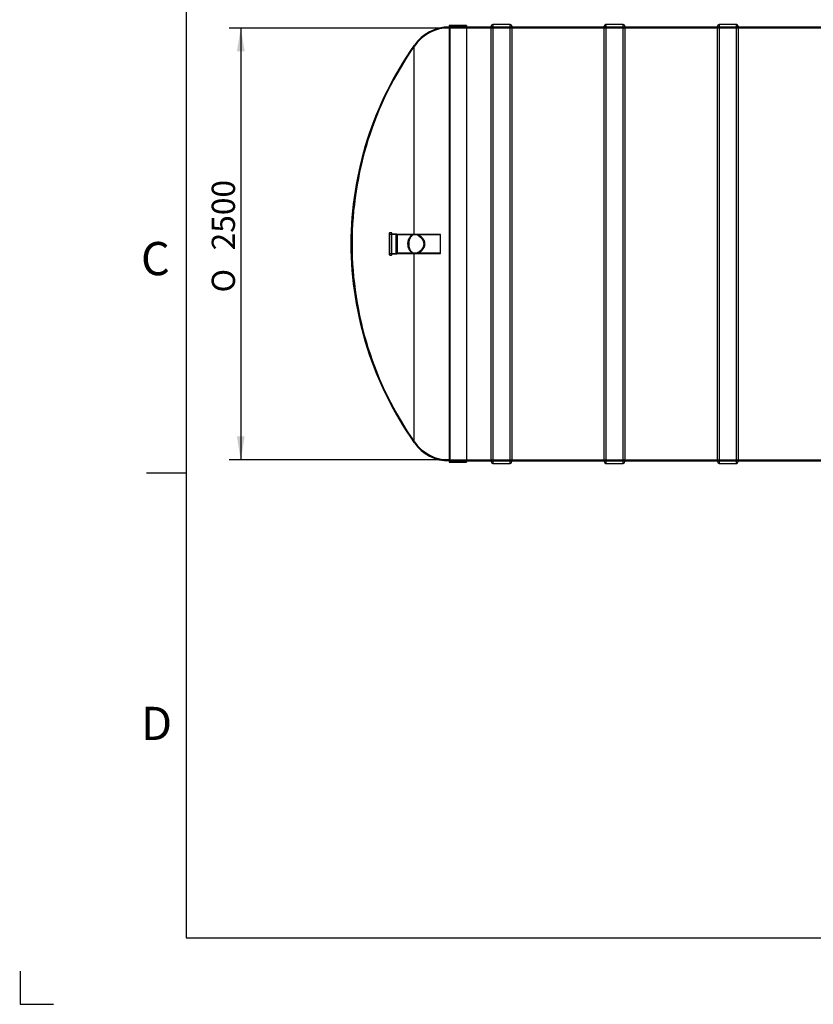
# Model space of a CAD drawing. Units: millimetres. Extents: x 0 to 420, y -1 to 296.
# Drawn here: x 0 to 120, y -1 to 148 of the extents above; entities that cross this region are included whole.
import ezdxf
from ezdxf import colors
from ezdxf.entities.mleader import LeaderData, LeaderLine
from ezdxf.enums import TextEntityAlignment as Align
from ezdxf.lldxf.tags import DXFTag
from ezdxf.math import Vec2, Vec3

# ---------------------------------------------------------------- set-up
doc = ezdxf.new("R2010")
doc.units = ezdxf.units.MM
for name, color, linetype in [('2389.001', 7, 'Continuous'), ('2500_RIBI', 7, 'Continuous'), ('ByBlock', 7, 'Continuous'), ('Default', 7, 'Continuous'), ('MUHVTORU_110_L_3', 7, 'Continuous'), ('SILINDER_2500_35', 7, 'Continuous')]:
    doc.layers.add(name, color=color, linetype=linetype)
doc.styles.add('SEACAD_Solid_Edge_ISO', font='seiso.ttf')
doc.styles.add('SEACAD_Solid_Edge_ISO1_Symbols', font='semeci1.ttf')
tags = doc.linetypes.add('HIDDEN2', pattern=[4.7625, 3.175, -1.5875]).pattern_tags.tags
tags[6:7] = [DXFTag(74, 4), DXFTag(75, 0), DXFTag(340, '0'), DXFTag(46, 0.0), DXFTag(50, 0.0), DXFTag(44, 0.0), DXFTag(45, 0.0)]
tags[4:5] = [DXFTag(74, 4), DXFTag(75, 0), DXFTag(340, '0'), DXFTag(46, 0.0), DXFTag(50, 0.0), DXFTag(44, 0.0), DXFTag(45, 0.0)]
doc.dimstyles.new('ISO', dxfattribs={"dimtxt": 3.5, "dimasz": 3.5, "dimexe": 1.75, "dimexo": 0, "dimgap": 0.875, "dimtad": 1, "dimdec": 0, "dimlfac": 38.461538, "dimtxsty": 'SEACAD_Solid_Edge_ISO', "dimblk1": '_SE_FILLED', "dimblk2": '_SE_FILLED', "dimsah": 1, "dimcen": 1.75, "dimadec": 0, "dimazin": 0, "dimtfac": 0.5, "dimtdec": 1, "dimtmove": 0, "dimatfit": 3, "dimfxl": 1, "dimarcsym": 0})

# ---------------------------------------------------------------- blocks, each defined once
blk = doc.blocks.new('_DOT')
at = {"color": 0}
blk.add_line((0, 0), (-1, 0), dxfattribs=at)
at = {"color": 0, "const_width": 0.333}
blk.add_lwpolyline([(-0.1665, 0, 1), (0.1665, 0, 1)], format="xyb", close=True, dxfattribs=at)
blk = doc.blocks.new('SE1')
at = {"layer": '2389.001', "color": 7, "linetype": 'Continuous'}
for p, q in [((64.7, 146.73), (64.7, 80.98)), ((67.3, 146.73), (64.7, 146.73)), ((67.3, 146.73), (67.3, 80.98)), ((59.45, 115.28), (59.45, 143.8)), ((59.45, 83.91), (59.45, 112.43)), ((64.7, 80.98), (67.3, 80.98))]:
    blk.add_line(p, q, dxfattribs=at)
at = {"layer": '2389.001', "color": 7, "linetype": 'HIDDEN2'}
for p, q in [((64.78, 146.55), (64.78, 81.16)), ((67.3, 146.55), (64.78, 146.55)), ((59.61, 115.29), (59.49, 115.29)), ((59.49, 112.43), (59.61, 112.43)), ((64.78, 81.16), (67.3, 81.16))]:
    blk.add_line(p, q, dxfattribs=at)
at = {"layer": '2389.001', "color": 7, "linetype": 'Continuous'}
for centre, radius, start, end in [((64.76, 140.04), 6.5, 90.4869, 144.7016), ((101.89, 113.75), 52, 144.7016, 179.8866), ((101.89, 113.96), 52, 180.1134, 215.2984), ((64.76, 87.67), 6.5, 215.2984, 269.5131)]:
    blk.add_arc(centre, radius, start, end, dxfattribs=at)
at = {"layer": '2389.001', "color": 7, "linetype": 'HIDDEN2'}
for centre, radius, start, end in [((64.78, 139.92), 6.5, 90, 145.0503), ((102.07, 113.86), 52, 145.0503, 180), ((102.07, 113.86), 52, 180, 214.9497), ((64.78, 87.79), 6.5, 214.9497, 270)]:
    blk.add_arc(centre, radius, start, end, dxfattribs=at)
for points, knots in [([(59.45, 112.43), (59.33, 112.43), (59.22, 112.47), (59.05, 112.56), (59, 112.6), (58.9, 112.7), (58.85, 112.75), (58.78, 112.84), (58.76, 112.88), (58.71, 112.95), (58.69, 112.98), (58.66, 113.06), (58.64, 113.1), (58.6, 113.18), (58.59, 113.22), (58.55, 113.36), (58.53, 113.45), (58.5, 113.65), (58.49, 113.75), (58.49, 113.9), (58.49, 113.95), (58.5, 114.05), (58.5, 114.1), (58.52, 114.25), (58.55, 114.35), (58.59, 114.48), (58.6, 114.52), (58.63, 114.61), (58.65, 114.65), (58.71, 114.76), (58.75, 114.83), (58.84, 114.96), (58.89, 115.01), (59, 115.11), (59.05, 115.15), (59.22, 115.24), (59.33, 115.28), (59.45, 115.28)], [0, 0, 0, 0, 0.125, 0.125, 0.1875, 0.1875, 0.25, 0.25, 0.28125, 0.28125, 0.3125, 0.3125, 0.34375, 0.34375, 0.375, 0.375, 0.4375, 0.4375, 0.5, 0.5, 0.53125, 0.53125, 0.5625, 0.5625, 0.625, 0.625, 0.65625, 0.65625, 0.6875, 0.6875, 0.75, 0.75, 0.8125, 0.8125, 0.875, 0.875, 1, 1, 1, 1]), ([(59.45, 115.27), (59.34, 115.25), (59.24, 115.2), (59.09, 115.09), (59.05, 115.05), (58.96, 114.95), (58.91, 114.9), (58.83, 114.78), (58.79, 114.71), (58.73, 114.56), (58.7, 114.48), (58.66, 114.36), (58.65, 114.31), (58.64, 114.23), (58.63, 114.18), (58.62, 114.09), (58.61, 114.05), (58.6, 113.95), (58.6, 113.91), (58.6, 113.77), (58.61, 113.67), (58.63, 113.54), (58.63, 113.49), (58.65, 113.4), (58.66, 113.36), (58.69, 113.28), (58.7, 113.24), (58.73, 113.16), (58.74, 113.12), (58.79, 113.01), (58.83, 112.94), (58.91, 112.82), (58.95, 112.76), (59.04, 112.66), (59.09, 112.62), (59.19, 112.55), (59.24, 112.52), (59.34, 112.47), (59.4, 112.45), (59.45, 112.44)], [0, 0, 0, 0, 0.125, 0.125, 0.1875, 0.1875, 0.25, 0.25, 0.3125, 0.3125, 0.375, 0.375, 0.40625, 0.40625, 0.4375, 0.4375, 0.46875, 0.46875, 0.5, 0.5, 0.5625, 0.5625, 0.59375, 0.59375, 0.625, 0.625, 0.65625, 0.65625, 0.6875, 0.6875, 0.75, 0.75, 0.8125, 0.8125, 0.875, 0.875, 0.9375, 0.9375, 1, 1, 1, 1]), ([(59.45, 112.44), (59.52, 112.43), (59.6, 112.42), (59.75, 112.43), (59.83, 112.45), (59.99, 112.5), (60.07, 112.53), (60.23, 112.62), (60.31, 112.67), (60.47, 112.78), (60.55, 112.85), (60.66, 112.96), (60.7, 113), (60.77, 113.09), (60.8, 113.13), (60.87, 113.23), (60.9, 113.28), (60.95, 113.38), (60.98, 113.44), (61.02, 113.55), (61.03, 113.61), (61.05, 113.73), (61.06, 113.79), (61.06, 113.92), (61.05, 113.98), (61.03, 114.1), (61.02, 114.16), (60.98, 114.28), (60.95, 114.33), (60.9, 114.44), (60.87, 114.48), (60.77, 114.63), (60.7, 114.71), (60.55, 114.86), (60.47, 114.93), (60.31, 115.04), (60.23, 115.09), (60.07, 115.18), (59.99, 115.21), (59.83, 115.26), (59.75, 115.28), (59.6, 115.29), (59.52, 115.29), (59.45, 115.27)], [0, 0, 0, 0, 0.0625, 0.0625, 0.125, 0.125, 0.1875, 0.1875, 0.25, 0.25, 0.3125, 0.3125, 0.34375, 0.34375, 0.375, 0.375, 0.40625, 0.40625, 0.4375, 0.4375, 0.46875, 0.46875, 0.5, 0.5, 0.53125, 0.53125, 0.5625, 0.5625, 0.59375, 0.59375, 0.625, 0.625, 0.6875, 0.6875, 0.75, 0.75, 0.8125, 0.8125, 0.875, 0.875, 0.9375, 0.9375, 1, 1, 1, 1])]:
    blk.add_open_spline(points, degree=3, knots=knots, dxfattribs=at)
at = {"layer": '2389.001', "color": 7, "linetype": 'Continuous'}
blk.add_open_spline([(59.49, 115.29), (59.61, 115.29), (59.74, 115.26), (59.94, 115.17), (60.01, 115.14), (60.16, 115.05), (60.23, 115), (60.37, 114.88), (60.44, 114.81), (60.54, 114.7), (60.57, 114.66), (60.63, 114.58), (60.66, 114.53), (60.74, 114.4), (60.78, 114.3), (60.83, 114.14), (60.84, 114.08), (60.86, 113.97), (60.86, 113.91), (60.86, 113.8), (60.86, 113.74), (60.84, 113.63), (60.83, 113.57), (60.8, 113.46), (60.78, 113.41), (60.73, 113.31), (60.71, 113.27), (60.63, 113.13), (60.57, 113.05), (60.44, 112.9), (60.37, 112.83), (60.23, 112.71), (60.16, 112.66), (60.01, 112.57), (59.94, 112.54), (59.74, 112.45), (59.61, 112.43), (59.49, 112.43)], degree=3, knots=[0.0122722, 0.0122722, 0.0122722, 0.0122722, 0.125, 0.125, 0.1875, 0.1875, 0.25, 0.25, 0.3125, 0.3125, 0.34375, 0.34375, 0.375, 0.375, 0.4375, 0.4375, 0.46875, 0.46875, 0.5, 0.5, 0.53125, 0.53125, 0.5625, 0.5625, 0.59375, 0.59375, 0.625, 0.625, 0.6875, 0.6875, 0.75, 0.75, 0.8125, 0.8125, 0.875, 0.875, 0.9877162, 0.9877162, 0.9877162, 0.9877162], dxfattribs=at)
at = {"layer": '2500_RIBI', "color": 7, "linetype": 'Continuous'}
for p, q in [((71.28, 146.9), (71.28, 80.81)), ((73.88, 146.9), (71.28, 146.9)), ((73.88, 80.81), (73.88, 146.9)), ((88.32, 146.9), (88.32, 80.81)), ((90.92, 146.9), (88.32, 146.9)), ((90.92, 80.81), (90.92, 146.9)), ((105.37, 146.9), (105.37, 80.81)), ((107.97, 146.9), (105.37, 146.9)), ((107.97, 80.81), (107.97, 146.9)), ((71.02, 81.07), (71.02, 146.64)), ((74.14, 146.64), (74.14, 81.07)), ((88.06, 81.07), (88.06, 146.64)), ((91.18, 146.64), (91.18, 81.07)), ((105.11, 81.07), (105.11, 146.64)), ((108.23, 146.64), (108.23, 81.07)), ((71.28, 80.81), (73.88, 80.81)), ((88.32, 80.81), (90.92, 80.81)), ((105.37, 80.81), (107.97, 80.81))]:
    blk.add_line(p, q, dxfattribs=at)
at = {"layer": '2500_RIBI', "color": 7, "linetype": 'HIDDEN2'}
for p, q in [((74.14, 146.51), (71.02, 146.51)), ((91.18, 146.51), (88.06, 146.51)), ((108.23, 146.51), (105.11, 146.51)), ((71.02, 81.2), (74.14, 81.2)), ((88.06, 81.2), (91.18, 81.2)), ((105.11, 81.2), (108.23, 81.2))]:
    blk.add_line(p, q, dxfattribs=at)
at = {"layer": '2500_RIBI', "color": 7, "linetype": 'Continuous'}
for centre, start, end in [((71.28, 146.64), 90, 180), ((73.88, 146.64), 0, 90), ((88.32, 146.64), 90, 180), ((90.92, 146.64), 0, 90), ((105.37, 146.64), 90, 180), ((107.97, 146.64), 0, 90), ((71.28, 81.07), 180, 270), ((73.88, 81.07), 270, 0), ((88.32, 81.07), 180, 270), ((90.92, 81.07), 270, 0), ((105.37, 81.07), 180, 270), ((107.97, 81.07), 270, 0)]:
    blk.add_arc(centre, 0.26, start, end, dxfattribs=at)
at = {"layer": 'MUHVTORU_110_L_3', "color": 7, "linetype": 'Continuous'}
for p, q in [((55.68, 115.46), (55.68, 112.25)), ((55.76, 112.17), (55.76, 115.54)), ((55.99, 115.54), (55.76, 115.54)), ((55.99, 115.54), (55.99, 112.17)), ((56.07, 112.25), (56.07, 115.46)), ((56.82, 115.35), (56.07, 115.35)), ((56.82, 115.35), (56.82, 112.37)), ((56.9, 115.29), (56.82, 115.35)), ((56.9, 112.43), (56.9, 115.29)), ((59.49, 115.29), (56.9, 115.29)), ((55.76, 112.17), (55.99, 112.17)), ((56.07, 112.37), (56.82, 112.37)), ((56.82, 112.37), (56.9, 112.43)), ((56.9, 112.43), (59.49, 112.43))]:
    blk.add_line(p, q, dxfattribs=at)
at = {"layer": 'MUHVTORU_110_L_3', "color": 7, "linetype": 'HIDDEN2'}
for p, q in [((56.72, 115.29), (55.68, 115.29)), ((56.72, 112.43), (56.72, 115.29)), ((63.4, 115.21), (56.72, 115.21)), ((63.4, 115.29), (59.49, 115.29)), ((63.4, 112.43), (63.4, 115.29)), ((55.68, 112.43), (56.72, 112.43)), ((56.72, 112.5), (63.4, 112.5)), ((59.49, 112.43), (63.4, 112.43))]:
    blk.add_line(p, q, dxfattribs=at)
at = {"layer": 'MUHVTORU_110_L_3', "color": 7, "linetype": 'Continuous'}
for centre, start, end in [((55.76, 115.46), 90, 180), ((55.99, 115.46), 0, 90), ((55.76, 112.25), 180, 270), ((55.99, 112.25), 270, 0)]:
    blk.add_arc(centre, 0.078, start, end, dxfattribs=at)
at = {"layer": 'SILINDER_2500_35', "color": 7, "linetype": 'HIDDEN2'}
for p, q in [((67.3, 146.51), (64.78, 146.51)), ((233.78, 146.36), (64.78, 146.36)), ((74.14, 146.51), (71.02, 146.51)), ((91.18, 146.51), (88.06, 146.51)), ((108.23, 146.51), (105.11, 146.51)), ((64.78, 81.36), (233.78, 81.36)), ((64.78, 81.2), (67.3, 81.2)), ((71.02, 81.2), (74.14, 81.2)), ((88.06, 81.2), (91.18, 81.2)), ((105.11, 81.2), (108.23, 81.2))]:
    blk.add_line(p, q, dxfattribs=at)
at = {"layer": 'SILINDER_2500_35', "color": 7, "linetype": 'Continuous'}
for p, q in [((71.02, 146.51), (67.3, 146.51)), ((88.06, 146.51), (74.14, 146.51)), ((105.11, 146.51), (91.18, 146.51)), ((122.15, 146.51), (108.23, 146.51)), ((67.3, 81.2), (71.02, 81.2)), ((74.14, 81.2), (88.06, 81.2)), ((91.18, 81.2), (105.11, 81.2)), ((108.23, 81.2), (122.15, 81.2))]:
    blk.add_line(p, q, dxfattribs=at)
blk = doc.blocks.new('DMBLK81')
at = {"layer": 'Default', "linetype": 'Continuous'}
for points in [[(32.72, 142.86), (33.89, 142.86), (33.3, 146.36)], [(32.72, 84.86), (33.3, 81.36), (33.89, 84.86)]]:
    blk.add_hatch(color=7, dxfattribs=at).paths.add_polyline_path(points)
at = {"layer": 'Default', "color": 7, "linetype": 'Continuous'}
for p, q in [((64.78, 146.36), (31.55, 146.36)), ((33.3, 146.36), (33.3, 81.36)), ((64.78, 81.36), (31.55, 81.36))]:
    blk.add_line(p, q, dxfattribs=at)
for s, style, p in [('2500', 'SEACAD_Solid_Edge_ISO', (28.93, 112.89)), ('O', 'SEACAD_Solid_Edge_ISO1_Symbols', (28.93, 106.55))]:
    blk.add_text(s, height=3.5, rotation=90, dxfattribs=dict(at, style=style)).set_placement(p, align=Align.TOP_LEFT)
blk = doc.blocks.new('_SE_FILLED')
at = {"color": 0}
blk.add_line((0, 0), (-1, 0), dxfattribs=at)
blk.add_solid([(0, 0), (-1, -0.1665), (-1, 0.1665), (0, 0)], dxfattribs=at)

msp = doc.modelspace()

# ---------------------------------------------------------------- linework, layer by layer
at = {"layer": 'ByBlock', "color": 7, "linetype": 'Continuous'}
for p, q in [((25.0928, 286.3488), (25.0928, 9.3488)), ((25.0928, 9.3488), (410.0928, 9.3488)), ((0.0928, 4.3488), (0.0928, -0.6512)), ((0.0928, -0.6512), (5.0928, -0.6512))]:
    msp.add_line(p, q, dxfattribs=at)
at = {"layer": 'Default', "color": 7, "linetype": 'Continuous'}
msp.add_line((25.0928, 79.3488), (19.0928, 79.3488), dxfattribs=at)

# ---------------------------------------------------------------- block references
at = {"layer": 'Default'}
msp.add_blockref('SE1', (0, 0), dxfattribs=at)

# ---------------------------------------------------------------- texts
at = {"layer": 'Default', "char_height": 5, "width": 13.78061, "attachment_point": 1}
for s, insert in [('{\\fSolid Edge ISO|b0||i0||c0|p34;\\C7;\\H5.;\\W1.;C}', (18.2684, 114.1499)), ('{\\fSolid Edge ISO|b0||i0||c0|p34;\\C7;\\H5.;\\W1.;D}', (18.2684, 44.1499))]:
    msp.add_mtext(s, dxfattribs=dict(at, insert=insert))

# ---------------------------------------------------------------- dimensions: what is measured, and where the dimension line sits
at = {"layer": 'Default', "color": 7, "linetype": 'Continuous'}
dim = msp.add_linear_dim(base=(33.3022, 146.3556), p1=(64.779, 146.3556), p2=(64.779, 81.3556), angle=270, text='\\A1;%%C <>', dimstyle='ISO', override={"dimdec": 1}, dxfattribs=at)
dim.commit()
dim.dimension.update_dxf_attribs({"geometry": 'DMBLK81', "text_midpoint": (33.3022, 113.8556), "dimtype": 161})

# ---------------------------------------------------------------- leaders
ml = msp.add_multileader_mtext('Standard', dxfattribs=at)
ml.set_content('{\\pxsm0.9;\\fSolid Edge ISO|b0||i0||c0|p34;\\W1.;Tank 35m3\\P}', color=256)
ml.set_leader_properties()
ml.set_arrow_properties(name='DOT')
ml.build(insert=Vec2(0, 0))
ml.multileader.update_dxf_attribs({"leader_type": 0, "dogleg_length": 0, "arrow_head_size": 3.5})
ctx = ml.context
ctx.base_point, ctx.char_height, ctx.arrow_head_size = Vec3(353.1655, 25.9608), 3.5, 3.5
notes = []
notes.append((ctx, [(0, (0, 0, 0), (0, 0), (1, 0), 1, [])]))
ctx.mtext.insert = Vec3(355.1655, 27.7161)
ml = msp.add_multileader_mtext('Standard', dxfattribs=at)
ml.set_content('{\\pxsm0.9;\\fSolid Edge ISO|b0||i0||c0|p34;\\W1.;05.06.2023\\P}', color=256)
ml.set_leader_properties()
ml.set_arrow_properties(name='DOT')
ml.build(insert=Vec2(0, 0))
ml.multileader.update_dxf_attribs({"leader_type": 0, "dogleg_length": 0, "arrow_head_size": 3.5})
ctx = ml.context
ctx.base_point, ctx.char_height, ctx.arrow_head_size = Vec3(243.554, 25.4725), 3.5, 3.5
notes.append((ctx, [(0, (0, 0, 0), (0, 0), (1, 0), 1, [])]))
ctx.mtext.insert = Vec3(245.554, 27.24)
ml = msp.add_multileader_mtext('Standard', dxfattribs=at)
ml.set_content('{\\pxsm0.9;\\fSolid Edge ISO|b0||i0||c0|p34;\\W1.;MV\\P}', color=256)
ml.set_leader_properties()
ml.set_arrow_properties(name='DOT')
ml.build(insert=Vec2(0, 0))
ml.multileader.update_dxf_attribs({"leader_type": 0, "dogleg_length": 0, "arrow_head_size": 3.5})
ctx = ml.context
ctx.base_point, ctx.char_height, ctx.arrow_head_size = Vec3(270.6866, 25.5221), 3.5, 3.5
notes.append((ctx, [(0, (0, 0, 0), (0, 0), (1, 0), 1, [])]))
ctx.mtext.insert = Vec3(272.6866, 27.2756)
ml = msp.add_multileader_mtext('Standard', dxfattribs=at)
ml.set_content('{\\pxsm0.9;\\fSolid Edge ISO|b0||i0||c0|p34;\\W1.;1\\P}', color=256)
ml.set_leader_properties()
ml.set_arrow_properties(name='DOT')
ml.build(insert=Vec2(0, 0))
ml.multileader.update_dxf_attribs({"leader_type": 0, "dogleg_length": 0, "arrow_head_size": 3.5})
ctx = ml.context
ctx.base_point, ctx.char_height, ctx.arrow_head_size = Vec3(396.4193, 15.5813), 3.5, 3.5
notes.append((ctx, [(0, (0, 0, 0), (0, 0), (1, 0), 1, [])]))
ctx.mtext.insert = Vec3(398.4193, 17.3348)
for ctx, leaders in notes:
    for number, flags, end, landing, length, lines in leaders:
        leader = LeaderData()
        leader.index, (leader.has_last_leader_line, leader.has_dogleg_vector, leader.attachment_direction) = number, flags
        leader.last_leader_point, leader.dogleg_vector, leader.dogleg_length = Vec3(end), Vec3(landing), length
        for number, points, colour, breaks in lines:
            line = LeaderLine()
            line.index, line.vertices, line.color, line.breaks = number, Vec3.list(points), colors.encode_raw_color(colour), breaks
            leader.lines.append(line)
        ctx.leaders.append(leader)

doc.saveas('drawing.dxf')
